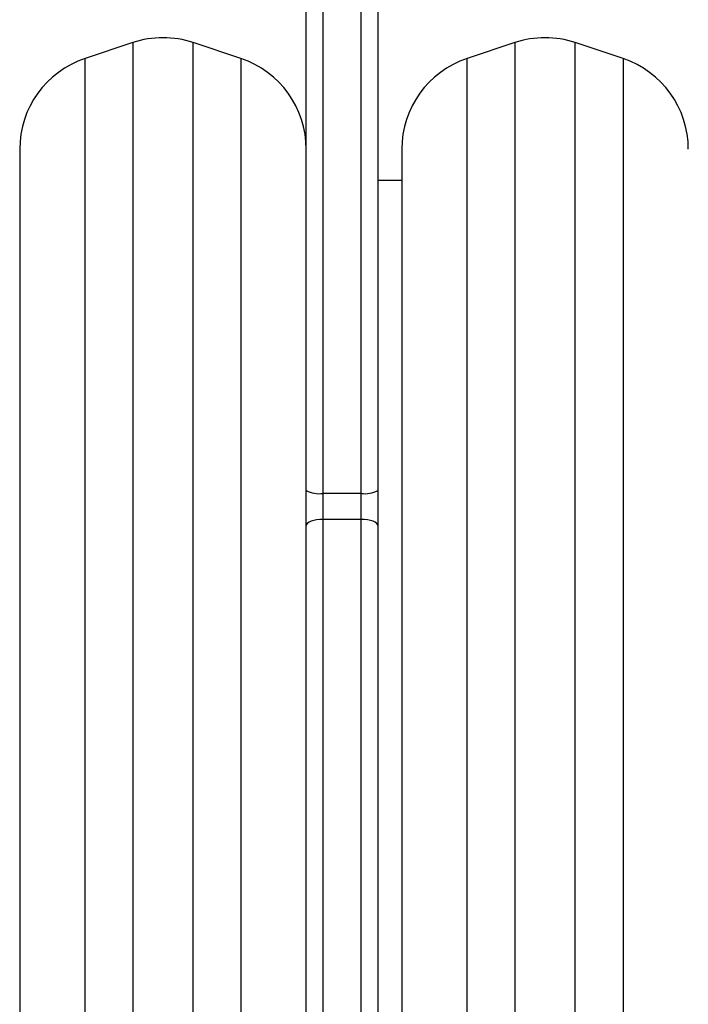
# Model space of a CAD drawing. Units: millimetres. Extents: x -4534 to 4839, y -3372 to 3771.
# Drawn here: x -356 to -216, y 1932 to 2138 of the extents above; entities that cross this region are included whole.
import ezdxf

# ---------------------------------------------------------------- set-up
doc = ezdxf.new("R2010")
doc.units = ezdxf.units.MM
doc.layers.add('Toestel 2D', color=7, linetype='Continuous', lineweight=20)

# ---------------------------------------------------------------- blocks, each defined once
blk = doc.blocks.new('wd1459')
at = {"color": 7, "linetype": 'Continuous', "lineweight": 25}
for p, q in [((-370.901, 53.627), (-370.901, 33.084)), ((-372.051, 53.564), (-372.051, 33.022)), ((-371.251, 33.022), (-371.251, 53.564)), ((-372.401, 33.084), (-372.401, 46.643)), ((-376.033, 42.459), (-377.033, 42.125)), ((-373.768, 42.125), (-374.768, 42.459)), ((-368.033, 42.459), (-369.033, 42.125)), ((-365.768, 42.125), (-366.768, 42.459)), ((-378.401, 40.228), (-378.401, 38.927)), ((-370.401, 40.228), (-370.401, 38.927)), ((-370.401, 39.569), (-370.901, 39.569)), ((-378.401, 38.927), (-378.401, -11.889)), ((-370.401, 38.927), (-370.401, -11.889)), ((-372.401, 32.347), (-372.401, 33.084)), ((-371.251, 33.022), (-372.051, 33.022)), ((-372.051, 33.022), (-372.051, 32.476)), ((-371.251, 32.476), (-371.251, 33.022)), ((-370.901, 33.084), (-370.901, 32.347)), ((-372.051, 32.476), (-372.051, 21.149)), ((-371.251, 32.476), (-372.051, 32.476)), ((-371.251, 21.149), (-371.251, 32.476)), ((-372.401, 21.01), (-372.401, 32.347)), ((-370.901, 32.347), (-370.901, 21.01))]:
    blk.add_line(p, q, dxfattribs=at)
at = {"color": 8, "linetype": 'Continuous', "lineweight": 25}
for p, q in [((-376.033, 42.459), (-376.033, -14.12)), ((-374.768, -14.12), (-374.768, 42.459)), ((-368.033, 42.459), (-368.033, -14.12)), ((-366.768, -14.12), (-366.768, 42.459)), ((-377.033, 5.447), (-377.033, 42.125)), ((-373.768, 42.125), (-373.768, -13.786)), ((-369.033, 5.447), (-369.033, 42.125)), ((-365.768, 42.125), (-365.768, -13.786))]:
    blk.add_line(p, q, dxfattribs=at)
at = {"color": 7, "linetype": 'Continuous', "lineweight": 25, "flags": 128}
for points in [[(-372.051, 32.476), (-372.119, 32.473), (-372.185, 32.466), (-372.245, 32.454), (-372.298, 32.438), (-372.342, 32.419), (-372.374, 32.396), (-372.394, 32.372), (-372.401, 32.347)], [(-370.901, 32.347), (-370.907, 32.372), (-370.927, 32.396), (-370.96, 32.419), (-371.003, 32.438), (-371.056, 32.454), (-371.117, 32.466), (-371.182, 32.473), (-371.251, 32.476)]]:
    blk.add_lwpolyline(points, dxfattribs=at)
at = {"color": 7, "linetype": 'Continuous', "lineweight": 25}
for centre, radius, start, end in [((-375.401, 40.561), 2, 71.5651, 108.4349), ((-367.401, 40.561), 2, 71.5651, 108.4349), ((-376.401, 40.228), 2, 108.4349, 180), ((-374.401, 40.228), 2, 360, 71.5651), ((-368.401, 40.228), 2, 108.4349, 180), ((-366.401, 40.228), 2, 360, 71.5651), ((-372.135, 33.56), 0.545, 240.8665, 278.9445), ((-371.166, 33.56), 0.545, 261.0524, 299.1379)]:
    blk.add_arc(centre, radius, start, end, dxfattribs=at)
blk = doc.blocks.new('VPL-11-WD1459')
at = {"layer": 'Toestel 2D', "color": 0, "xscale": 10, "yscale": 10, "zscale": 10}
blk.add_blockref('wd1459', (3428.03, 1708.57), dxfattribs=at)
blk = doc.blocks.new('VPL-18-RC1459')
blk.add_blockref('VPL-11-WD1459', (0, 0))

msp = doc.modelspace()

# ---------------------------------------------------------------- block references
msp.add_blockref('VPL-18-RC1459', (0, 0))

doc.saveas('drawing.dxf')
